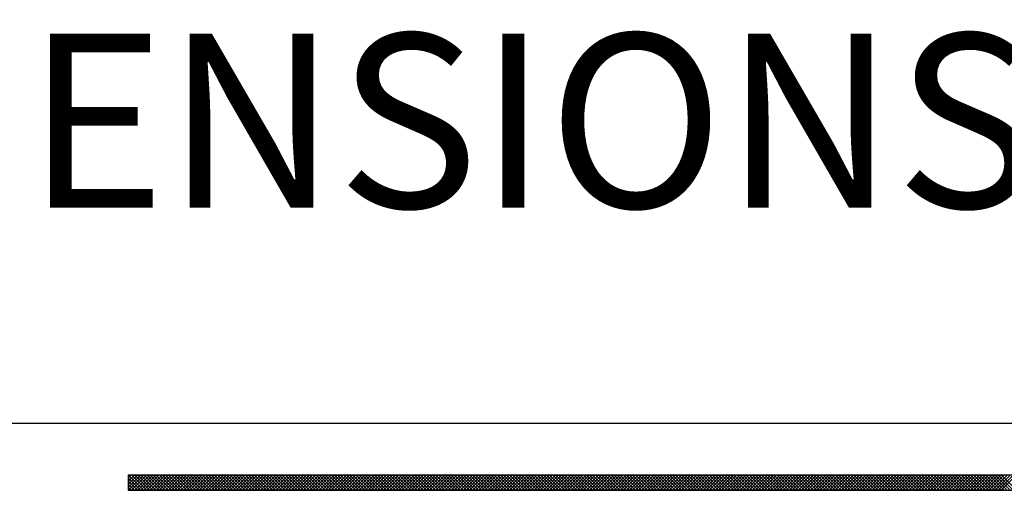
# Model space of a CAD drawing. Extents: x 0 to 85, y 0 to 77.
# Drawn here: x 47.2 to 48.3, y 19.3 to 19.8 of the extents above; entities that cross this region are included whole.
import ezdxf
from ezdxf.enums import TextEntityAlignment as Align

# ---------------------------------------------------------------- set-up
doc = ezdxf.new("R2010")
doc.units = 0
doc.header["$LTSCALE"] = 0.25
doc.header["$MEASUREMENT"] = 0
doc.layers.add('FORMAT SHEET 2', color=6, linetype='CONTINUOUS')
doc.layers.add('TEXT', color=7, linetype='CONTINUOUS')
doc.styles.add('RD25', font='ROMAND.shx', dxfattribs={"height": 0.25})
doc.styles.add('ROMAND', font='ROMAND.SHX')
doc.styles.add('RS10', font='ROMANS.shx', dxfattribs={"height": 0.1})

# ---------------------------------------------------------------- blocks, each defined once
blk = doc.blocks.new('SHEET 2')
at = {"layer": 'FORMAT SHEET 2', "color": 6}
blk.add_line((26.965, 3.82), (33.34, 3.82), dxfattribs=at)
at = {"layer": 'FORMAT SHEET 2', "color": 11}
for p, q in [((29.1038, 3.7406), (29.1082, 3.745)), ((29.1038, 3.7362), (29.1126, 3.745)), ((29.1038, 3.7318), (29.117, 3.745)), ((29.1038, 3.7274), (29.1214, 3.745)), ((29.1216, 3.7234), (29.1038, 3.7412)), ((29.1042, 3.7234), (29.1259, 3.745)), ((29.126, 3.7234), (29.1044, 3.745)), ((29.1086, 3.7234), (29.1303, 3.745)), ((29.1304, 3.7234), (29.1088, 3.745)), ((29.1131, 3.7234), (29.1347, 3.745)), ((29.1349, 3.7234), (29.1132, 3.745)), ((29.1175, 3.7234), (29.1391, 3.745)), ((29.1393, 3.7234), (29.1176, 3.745)), ((29.1219, 3.7234), (29.1435, 3.745)), ((29.1437, 3.7234), (29.1221, 3.745)), ((29.1263, 3.7234), (29.148, 3.745)), ((29.1481, 3.7234), (29.1265, 3.745)), ((29.1307, 3.7234), (29.1524, 3.745)), ((29.1525, 3.7234), (29.1309, 3.745)), ((29.1352, 3.7234), (29.1568, 3.745)), ((29.157, 3.7234), (29.1353, 3.745)), ((29.1396, 3.7234), (29.1612, 3.745)), ((29.1614, 3.7234), (29.1397, 3.745)), ((29.144, 3.7234), (29.1656, 3.745)), ((29.1658, 3.7234), (29.1442, 3.745)), ((29.1484, 3.7234), (29.17, 3.745)), ((29.1702, 3.7234), (29.1486, 3.745)), ((29.1528, 3.7234), (29.1745, 3.745)), ((29.1746, 3.7234), (29.153, 3.745)), ((29.1573, 3.7234), (29.1789, 3.745)), ((29.1791, 3.7234), (29.1574, 3.745)), ((29.1617, 3.7234), (29.1833, 3.745)), ((29.1835, 3.7234), (29.1618, 3.745)), ((29.1661, 3.7234), (29.1877, 3.745)), ((29.1879, 3.7234), (29.1663, 3.745)), ((29.1705, 3.7234), (29.1921, 3.745)), ((29.1923, 3.7234), (29.1707, 3.745)), ((29.1749, 3.7234), (29.1966, 3.745)), ((29.1967, 3.7234), (29.1751, 3.745)), ((29.1793, 3.7234), (29.201, 3.745)), ((29.2012, 3.7234), (29.1795, 3.745)), ((29.1838, 3.7234), (29.2054, 3.745)), ((29.2056, 3.7234), (29.1839, 3.745)), ((29.1882, 3.7234), (29.2098, 3.745)), ((29.21, 3.7234), (29.1884, 3.745)), ((29.1926, 3.7234), (29.2142, 3.745)), ((29.2144, 3.7234), (29.1928, 3.745)), ((29.197, 3.7234), (29.2187, 3.745)), ((29.2188, 3.7234), (29.1972, 3.745)), ((29.2014, 3.7234), (29.2231, 3.745)), ((29.2233, 3.7234), (29.2016, 3.745)), ((29.2059, 3.7234), (29.2275, 3.745)), ((29.2277, 3.7234), (29.206, 3.745)), ((29.2103, 3.7234), (29.2319, 3.745)), ((29.2321, 3.7234), (29.2105, 3.745)), ((29.2147, 3.7234), (29.2363, 3.745)), ((29.2365, 3.7234), (29.2149, 3.745)), ((29.2191, 3.7234), (29.2408, 3.745)), ((29.2409, 3.7234), (29.2193, 3.745)), ((29.2235, 3.7234), (29.2452, 3.745)), ((29.2453, 3.7234), (29.2237, 3.745)), ((29.228, 3.7234), (29.2496, 3.745)), ((29.2498, 3.7234), (29.2281, 3.745)), ((29.2324, 3.7234), (29.254, 3.745)), ((29.2542, 3.7234), (29.2326, 3.745)), ((29.2368, 3.7234), (29.2584, 3.745)), ((29.2586, 3.7234), (29.237, 3.745)), ((29.2412, 3.7234), (29.2629, 3.745)), ((29.263, 3.7234), (29.2414, 3.745)), ((29.2456, 3.7234), (29.2673, 3.745)), ((29.2674, 3.7234), (29.2458, 3.745)), ((29.2501, 3.7234), (29.2717, 3.745)), ((29.2719, 3.7234), (29.2502, 3.745)), ((29.2545, 3.7234), (29.2761, 3.745)), ((29.2763, 3.7234), (29.2546, 3.745)), ((29.2589, 3.7234), (29.2805, 3.745)), ((29.2807, 3.7234), (29.2591, 3.745)), ((29.2633, 3.7234), (29.285, 3.745)), ((29.2851, 3.7234), (29.2635, 3.745)), ((29.2677, 3.7234), (29.2894, 3.745)), ((29.2895, 3.7234), (29.2679, 3.745)), ((29.2722, 3.7234), (29.2938, 3.745)), ((29.294, 3.7234), (29.2723, 3.745)), ((29.2766, 3.7234), (29.2982, 3.745)), ((29.2984, 3.7234), (29.2767, 3.745)), ((29.281, 3.7234), (29.3026, 3.745)), ((29.3028, 3.7234), (29.2812, 3.745)), ((29.2854, 3.7234), (29.3071, 3.745)), ((29.3072, 3.7234), (29.2856, 3.745)), ((29.2898, 3.7234), (29.3115, 3.745)), ((29.3116, 3.7234), (29.29, 3.745)), ((29.2943, 3.7234), (29.3159, 3.745)), ((29.3161, 3.7234), (29.2944, 3.745)), ((29.2987, 3.7234), (29.3203, 3.745)), ((29.3205, 3.7234), (29.2988, 3.745)), ((29.3031, 3.7234), (29.3247, 3.745)), ((29.3249, 3.7234), (29.3033, 3.745)), ((29.3075, 3.7234), (29.3291, 3.745)), ((29.3293, 3.7234), (29.3077, 3.745)), ((29.3119, 3.7234), (29.3336, 3.745)), ((29.3337, 3.7234), (29.3121, 3.745)), ((29.3164, 3.7234), (29.338, 3.745)), ((29.3382, 3.7234), (29.3165, 3.745)), ((29.3208, 3.7234), (29.3424, 3.745)), ((29.3426, 3.7234), (29.3209, 3.745)), ((29.3252, 3.7234), (29.3468, 3.745)), ((29.347, 3.7234), (29.3254, 3.745)), ((29.3296, 3.7234), (29.3512, 3.745)), ((29.3514, 3.7234), (29.3298, 3.745)), ((29.334, 3.7234), (29.3557, 3.745)), ((29.3558, 3.7234), (29.3342, 3.745)), ((29.3384, 3.7234), (29.3601, 3.745)), ((29.3603, 3.7234), (29.3386, 3.745)), ((29.3429, 3.7234), (29.3645, 3.745)), ((29.3647, 3.7234), (29.343, 3.745)), ((29.3473, 3.7234), (29.3689, 3.745)), ((29.3691, 3.7234), (29.3475, 3.745)), ((29.3517, 3.7234), (29.3733, 3.745)), ((29.3735, 3.7234), (29.3519, 3.745)), ((29.3561, 3.7234), (29.3778, 3.745)), ((29.3779, 3.7234), (29.3563, 3.745)), ((29.3605, 3.7234), (29.3822, 3.745)), ((29.3824, 3.7234), (29.3607, 3.745)), ((29.365, 3.7234), (29.3866, 3.745)), ((29.3868, 3.7234), (29.3651, 3.745)), ((29.3694, 3.7234), (29.391, 3.745)), ((29.3912, 3.7234), (29.3696, 3.745)), ((29.3738, 3.7234), (29.3954, 3.745)), ((29.3956, 3.7234), (29.374, 3.745)), ((29.3782, 3.7234), (29.3999, 3.745)), ((29.4, 3.7234), (29.3784, 3.745)), ((29.3826, 3.7234), (29.4043, 3.745)), ((29.4044, 3.7234), (29.3828, 3.745)), ((29.3871, 3.7234), (29.4087, 3.745)), ((29.4089, 3.7234), (29.3872, 3.745)), ((29.3915, 3.7234), (29.4131, 3.745)), ((29.4133, 3.7234), (29.3917, 3.745)), ((29.3959, 3.7234), (29.4175, 3.745)), ((29.4177, 3.7234), (29.3961, 3.745)), ((29.4003, 3.7234), (29.422, 3.745)), ((29.4221, 3.7234), (29.4005, 3.745)), ((29.4047, 3.7234), (29.4264, 3.745)), ((29.4265, 3.7234), (29.4049, 3.745)), ((29.4092, 3.7234), (29.4308, 3.745)), ((29.431, 3.7234), (29.4093, 3.745)), ((29.4136, 3.7234), (29.4352, 3.745)), ((29.4354, 3.7234), (29.4137, 3.745)), ((29.418, 3.7234), (29.4396, 3.745)), ((29.4398, 3.7234), (29.4182, 3.745)), ((29.4224, 3.7234), (29.4441, 3.745)), ((29.4442, 3.7234), (29.4226, 3.745)), ((29.4268, 3.7234), (29.4485, 3.745)), ((29.4486, 3.7234), (29.427, 3.745)), ((29.4313, 3.7234), (29.4529, 3.745)), ((29.4531, 3.7234), (29.4314, 3.745)), ((29.4357, 3.7234), (29.4573, 3.745)), ((29.4575, 3.7234), (29.4358, 3.745)), ((29.4401, 3.7234), (29.4617, 3.745)), ((29.4619, 3.7234), (29.4403, 3.745)), ((29.4445, 3.7234), (29.4661, 3.745)), ((29.4663, 3.7234), (29.4447, 3.745)), ((29.4489, 3.7234), (29.4706, 3.745)), ((29.4707, 3.7234), (29.4491, 3.745)), ((29.4534, 3.7234), (29.475, 3.745)), ((29.4752, 3.7234), (29.4535, 3.745)), ((29.4578, 3.7234), (29.4794, 3.745)), ((29.4796, 3.7234), (29.4579, 3.745)), ((29.4622, 3.7234), (29.4838, 3.745)), ((29.484, 3.7234), (29.4624, 3.745)), ((29.4666, 3.7234), (29.4882, 3.745)), ((29.4884, 3.7234), (29.4668, 3.745)), ((29.471, 3.7234), (29.4927, 3.745)), ((29.4928, 3.7234), (29.4712, 3.745)), ((29.4754, 3.7234), (29.4971, 3.745)), ((29.4973, 3.7234), (29.4756, 3.745)), ((29.4799, 3.7234), (29.5015, 3.745)), ((29.5017, 3.7234), (29.48, 3.745)), ((29.4843, 3.7234), (29.5059, 3.745)), ((29.5061, 3.7234), (29.4845, 3.745)), ((29.4887, 3.7234), (29.5103, 3.745)), ((29.5105, 3.7234), (29.4889, 3.745)), ((29.4931, 3.7234), (29.5148, 3.745)), ((29.5149, 3.7234), (29.4933, 3.745)), ((29.4975, 3.7234), (29.5192, 3.745)), ((29.5194, 3.7234), (29.4977, 3.745)), ((29.502, 3.7234), (29.5236, 3.745)), ((29.5238, 3.7234), (29.5021, 3.745)), ((29.5064, 3.7234), (29.528, 3.745)), ((29.5282, 3.7234), (29.5066, 3.745)), ((29.5108, 3.7234), (29.5324, 3.745)), ((29.5326, 3.7234), (29.511, 3.745)), ((29.5152, 3.7234), (29.5369, 3.745)), ((29.537, 3.7234), (29.5154, 3.745)), ((29.5196, 3.7234), (29.5413, 3.745)), ((29.5415, 3.7234), (29.5198, 3.745)), ((29.5241, 3.7234), (29.5457, 3.745)), ((29.5459, 3.7234), (29.5242, 3.745)), ((29.5285, 3.7234), (29.5501, 3.745)), ((29.5503, 3.7234), (29.5287, 3.745)), ((29.5329, 3.7234), (29.5545, 3.745)), ((29.5547, 3.7234), (29.5331, 3.745)), ((29.5373, 3.7234), (29.559, 3.745)), ((29.5591, 3.7234), (29.5375, 3.745)), ((29.5417, 3.7234), (29.5634, 3.745)), ((29.5635, 3.7234), (29.5419, 3.745)), ((29.5462, 3.7234), (29.5678, 3.745)), ((29.568, 3.7234), (29.5463, 3.745)), ((29.5506, 3.7234), (29.5722, 3.745)), ((29.5724, 3.7234), (29.5508, 3.745)), ((29.555, 3.7234), (29.5766, 3.745)), ((29.5768, 3.7234), (29.5552, 3.745)), ((29.5594, 3.7234), (29.5811, 3.745)), ((29.5812, 3.7234), (29.5596, 3.745)), ((29.5638, 3.7234), (29.5855, 3.745)), ((29.5856, 3.7234), (29.564, 3.745)), ((29.5683, 3.7234), (29.5899, 3.745)), ((29.5901, 3.7234), (29.5684, 3.745)), ((29.5727, 3.7234), (29.5943, 3.745)), ((29.5945, 3.7234), (29.5728, 3.745)), ((29.5771, 3.7234), (29.5987, 3.745)), ((29.5989, 3.7234), (29.5773, 3.745)), ((29.5815, 3.7234), (29.6032, 3.745)), ((29.6033, 3.7234), (29.5817, 3.745)), ((29.5859, 3.7234), (29.6076, 3.745)), ((29.6077, 3.7234), (29.5861, 3.745)), ((29.5904, 3.7234), (29.612, 3.745)), ((29.6122, 3.7234), (29.5905, 3.745)), ((29.5948, 3.7234), (29.6164, 3.745)), ((29.6166, 3.7234), (29.5949, 3.745)), ((29.5992, 3.7234), (29.6208, 3.745)), ((29.621, 3.7234), (29.5994, 3.745)), ((29.6036, 3.7234), (29.6252, 3.745)), ((29.6254, 3.7234), (29.6038, 3.745)), ((29.608, 3.7234), (29.6297, 3.745)), ((29.6298, 3.7234), (29.6082, 3.745)), ((29.6125, 3.7234), (29.6341, 3.745)), ((29.6343, 3.7234), (29.6126, 3.745)), ((29.6169, 3.7234), (29.6385, 3.745)), ((29.6387, 3.7234), (29.617, 3.745)), ((29.6213, 3.7234), (29.6429, 3.745)), ((29.6431, 3.7234), (29.6215, 3.745)), ((29.6257, 3.7234), (29.6473, 3.745)), ((29.6475, 3.7234), (29.6259, 3.745)), ((29.6301, 3.7234), (29.6518, 3.745)), ((29.6519, 3.7234), (29.6303, 3.745)), ((29.6345, 3.7234), (29.6562, 3.745)), ((29.6564, 3.7234), (29.6347, 3.745)), ((29.639, 3.7234), (29.6606, 3.745)), ((29.6608, 3.7234), (29.6391, 3.745)), ((29.6434, 3.7234), (29.665, 3.745)), ((29.6652, 3.7234), (29.6436, 3.745)), ((29.6478, 3.7234), (29.6694, 3.745)), ((29.6696, 3.7234), (29.648, 3.745)), ((29.6522, 3.7234), (29.6739, 3.745)), ((29.674, 3.7234), (29.6524, 3.745)), ((29.6566, 3.7234), (29.6783, 3.745)), ((29.6785, 3.7234), (29.6568, 3.745)), ((29.6611, 3.7234), (29.6827, 3.745)), ((29.6829, 3.7234), (29.6612, 3.745)), ((29.6655, 3.7234), (29.6871, 3.745)), ((29.6873, 3.7234), (29.6657, 3.745)), ((29.6699, 3.7234), (29.6915, 3.745)), ((29.6917, 3.7234), (29.6701, 3.745)), ((29.6743, 3.7234), (29.696, 3.745)), ((29.6961, 3.7234), (29.6745, 3.745)), ((29.6787, 3.7234), (29.7004, 3.745)), ((29.7005, 3.7234), (29.6789, 3.745)), ((29.6832, 3.7234), (29.7048, 3.745)), ((29.705, 3.7234), (29.6833, 3.745)), ((29.6876, 3.7234), (29.7092, 3.745)), ((29.7094, 3.7234), (29.6878, 3.745)), ((29.692, 3.7234), (29.7136, 3.745)), ((29.7138, 3.7234), (29.6922, 3.745)), ((29.6964, 3.7234), (29.7181, 3.745)), ((29.7182, 3.7234), (29.6966, 3.745)), ((29.7008, 3.7234), (29.7225, 3.745)), ((29.7226, 3.7234), (29.701, 3.745)), ((29.7053, 3.7234), (29.7269, 3.745)), ((29.7271, 3.7234), (29.7054, 3.745)), ((29.7097, 3.7234), (29.7313, 3.745)), ((29.7315, 3.7234), (29.7098, 3.745)), ((29.7141, 3.7234), (29.7357, 3.745)), ((29.7359, 3.7234), (29.7143, 3.745)), ((29.7185, 3.7234), (29.7402, 3.745)), ((29.7403, 3.7234), (29.7187, 3.745)), ((29.7229, 3.7234), (29.7446, 3.745)), ((29.7447, 3.7234), (29.7231, 3.745)), ((29.7274, 3.7234), (29.749, 3.745)), ((29.7492, 3.7234), (29.7275, 3.745)), ((29.7318, 3.7234), (29.7534, 3.745)), ((29.7536, 3.7234), (29.7319, 3.745)), ((29.7362, 3.7234), (29.7578, 3.745)), ((29.758, 3.7234), (29.7364, 3.745)), ((29.7406, 3.7234), (29.7623, 3.745)), ((29.7624, 3.7234), (29.7408, 3.745)), ((29.745, 3.7234), (29.7667, 3.745)), ((29.7668, 3.7234), (29.7452, 3.745)), ((29.7495, 3.7234), (29.7711, 3.745)), ((29.7713, 3.7234), (29.7496, 3.745)), ((29.7539, 3.7234), (29.7755, 3.745)), ((29.7757, 3.7234), (29.754, 3.745)), ((29.7583, 3.7234), (29.7799, 3.745)), ((29.7801, 3.7234), (29.7585, 3.745)), ((29.7627, 3.7234), (29.7843, 3.745)), ((29.7845, 3.7234), (29.7629, 3.745)), ((29.7671, 3.7234), (29.7888, 3.745)), ((29.7889, 3.7234), (29.7673, 3.745)), ((29.7716, 3.7234), (29.7932, 3.745)), ((29.7934, 3.7234), (29.7717, 3.745)), ((29.776, 3.7234), (29.7976, 3.745)), ((29.7978, 3.7234), (29.7761, 3.745)), ((29.7804, 3.7234), (29.802, 3.745)), ((29.8022, 3.7234), (29.7806, 3.745)), ((29.7848, 3.7234), (29.8064, 3.745)), ((29.8066, 3.7234), (29.785, 3.745)), ((29.7892, 3.7234), (29.8109, 3.745)), ((29.811, 3.7234), (29.7894, 3.745)), ((29.7936, 3.7234), (29.8153, 3.745)), ((29.8155, 3.7234), (29.7938, 3.745)), ((29.7981, 3.7234), (29.8197, 3.745)), ((29.8199, 3.7234), (29.7982, 3.745)), ((29.8025, 3.7234), (29.8241, 3.745)), ((29.8243, 3.7234), (29.8027, 3.745)), ((29.8069, 3.7234), (29.8285, 3.745)), ((29.8287, 3.7234), (29.8071, 3.745)), ((29.8113, 3.7234), (29.833, 3.745)), ((29.8331, 3.7234), (29.8115, 3.745)), ((29.8157, 3.7234), (29.8374, 3.745)), ((29.8376, 3.7234), (29.8159, 3.745)), ((29.8202, 3.7234), (29.8418, 3.745)), ((29.842, 3.7234), (29.8203, 3.745)), ((29.8246, 3.7234), (29.8462, 3.745)), ((29.8464, 3.7234), (29.8248, 3.745)), ((29.829, 3.7234), (29.8506, 3.745)), ((29.8508, 3.7234), (29.8292, 3.745)), ((29.8334, 3.7234), (29.8551, 3.745)), ((29.8552, 3.7234), (29.8336, 3.745)), ((29.8378, 3.7234), (29.8595, 3.745)), ((29.8596, 3.7234), (29.838, 3.745)), ((29.8423, 3.7234), (29.8639, 3.745)), ((29.8641, 3.7234), (29.8424, 3.745)), ((29.8467, 3.7234), (29.8683, 3.745)), ((29.8685, 3.7234), (29.8469, 3.745)), ((29.8511, 3.7234), (29.8727, 3.745)), ((29.8729, 3.7234), (29.8513, 3.745)), ((29.8555, 3.7234), (29.8772, 3.745)), ((29.8773, 3.7234), (29.8557, 3.745)), ((29.8599, 3.7234), (29.8816, 3.745)), ((29.8817, 3.7234), (29.8601, 3.745)), ((29.8644, 3.7234), (29.886, 3.745)), ((29.8862, 3.7234), (29.8645, 3.745)), ((29.8688, 3.7234), (29.8904, 3.745)), ((29.8906, 3.7234), (29.8689, 3.745)), ((29.8732, 3.7234), (29.8948, 3.745)), ((29.895, 3.7234), (29.8734, 3.745)), ((29.8776, 3.7234), (29.8993, 3.745)), ((29.8994, 3.7234), (29.8778, 3.745)), ((29.882, 3.7234), (29.9037, 3.745)), ((29.9038, 3.7234), (29.8822, 3.745)), ((29.8865, 3.7234), (29.9081, 3.745)), ((29.9083, 3.7234), (29.8866, 3.745)), ((29.8909, 3.7234), (29.9125, 3.745)), ((29.9127, 3.7234), (29.891, 3.745)), ((29.8953, 3.7234), (29.9169, 3.745)), ((29.9171, 3.7234), (29.8955, 3.745)), ((29.8997, 3.7234), (29.9213, 3.745)), ((29.9215, 3.7234), (29.8999, 3.745)), ((29.9041, 3.7234), (29.9258, 3.745)), ((29.9259, 3.7234), (29.9043, 3.745)), ((29.9086, 3.7234), (29.9302, 3.745)), ((29.9304, 3.7234), (29.9087, 3.745)), ((29.913, 3.7234), (29.9346, 3.745)), ((29.9348, 3.7234), (29.9131, 3.745)), ((29.9174, 3.7234), (29.939, 3.745)), ((29.9392, 3.7234), (29.9176, 3.745)), ((29.9218, 3.7234), (29.9434, 3.745)), ((29.9436, 3.7234), (29.922, 3.745)), ((29.9262, 3.7234), (29.9479, 3.745)), ((29.948, 3.7234), (29.9264, 3.745)), ((29.9306, 3.7234), (29.9523, 3.745)), ((29.9525, 3.7234), (29.9308, 3.745)), ((29.9351, 3.7234), (29.9567, 3.745)), ((29.9569, 3.7234), (29.9352, 3.745)), ((29.9395, 3.7234), (29.9611, 3.745)), ((29.9613, 3.7234), (29.9397, 3.745)), ((29.9439, 3.7234), (29.9655, 3.745)), ((29.9657, 3.7234), (29.9441, 3.745)), ((29.9483, 3.7234), (29.97, 3.745)), ((29.9701, 3.7234), (29.9485, 3.745)), ((29.9527, 3.7234), (29.9744, 3.745)), ((29.9746, 3.7234), (29.9529, 3.745)), ((29.9572, 3.7234), (29.9788, 3.745)), ((29.979, 3.7234), (29.9573, 3.745)), ((29.9616, 3.7234), (29.9832, 3.745)), ((29.9834, 3.7234), (29.9618, 3.745)), ((29.966, 3.7234), (29.9876, 3.745)), ((29.9878, 3.7234), (29.9662, 3.745)), ((29.9704, 3.7234), (29.9921, 3.745)), ((29.9922, 3.7234), (29.9706, 3.745)), ((29.9748, 3.7234), (29.9965, 3.745)), ((29.9967, 3.7234), (29.975, 3.745)), ((29.9793, 3.7234), (30.0009, 3.745)), ((30.0011, 3.7234), (29.9794, 3.745)), ((29.9837, 3.7234), (30.0053, 3.745)), ((30.0055, 3.7234), (29.9839, 3.745)), ((29.9881, 3.7234), (30.0097, 3.745)), ((30.0099, 3.7234), (29.9883, 3.745)), ((29.9925, 3.7234), (30.0142, 3.745)), ((30.0143, 3.7234), (29.9927, 3.745)), ((29.9969, 3.7234), (30.0186, 3.745)), ((30.0187, 3.7234), (29.9971, 3.745)), ((30.0014, 3.7234), (30.023, 3.745)), ((30.0232, 3.7234), (30.0015, 3.745)), ((30.0058, 3.7234), (30.0274, 3.745)), ((30.0276, 3.7234), (30.006, 3.745)), ((30.0102, 3.7234), (30.0318, 3.745)), ((30.032, 3.7234), (30.0104, 3.745)), ((30.0146, 3.7234), (30.0363, 3.745)), ((30.0364, 3.7234), (30.0148, 3.745)), ((30.019, 3.7234), (30.0407, 3.745)), ((30.0408, 3.7234), (30.0192, 3.745)), ((30.0235, 3.7234), (30.0451, 3.745)), ((30.0453, 3.7234), (30.0236, 3.745)), ((30.0279, 3.7234), (30.0495, 3.745)), ((30.0497, 3.7234), (30.028, 3.745)), ((30.0323, 3.7234), (30.0539, 3.745)), ((30.0541, 3.7234), (30.0325, 3.745)), ((30.0367, 3.7234), (30.0584, 3.745)), ((30.0585, 3.7234), (30.0369, 3.745)), ((30.0411, 3.7234), (30.0628, 3.745)), ((30.0629, 3.7234), (30.0413, 3.745)), ((30.0456, 3.7234), (30.0672, 3.745)), ((30.0674, 3.7234), (30.0457, 3.745)), ((30.05, 3.7234), (30.0716, 3.745)), ((30.0718, 3.7234), (30.0501, 3.745)), ((30.0544, 3.7234), (30.076, 3.745)), ((30.0762, 3.7234), (30.0546, 3.745)), ((30.0588, 3.7234), (30.0804, 3.745)), ((30.0806, 3.7234), (30.059, 3.745)), ((30.0632, 3.7234), (30.0849, 3.745)), ((30.085, 3.7234), (30.0634, 3.745)), ((30.0677, 3.7234), (30.0893, 3.745)), ((30.0895, 3.7234), (30.0678, 3.745)), ((30.0721, 3.7234), (30.0937, 3.745)), ((30.0939, 3.7234), (30.0722, 3.745)), ((30.0765, 3.7234), (30.0981, 3.745)), ((30.0983, 3.7234), (30.0767, 3.745)), ((30.0809, 3.7234), (30.1025, 3.745)), ((30.1027, 3.7234), (30.0811, 3.745)), ((30.0853, 3.7234), (30.107, 3.745)), ((30.1071, 3.7234), (30.0855, 3.745)), ((30.0897, 3.7234), (30.1114, 3.745)), ((30.1116, 3.7234), (30.0899, 3.745)), ((30.0942, 3.7234), (30.1158, 3.745)), ((30.116, 3.7234), (30.0943, 3.745)), ((30.0986, 3.7234), (30.1202, 3.745)), ((30.1204, 3.7234), (30.0988, 3.745)), ((30.103, 3.7234), (30.1246, 3.745)), ((30.1248, 3.7234), (30.1032, 3.745)), ((30.1074, 3.7234), (30.1291, 3.745)), ((30.1292, 3.7234), (30.1076, 3.745)), ((30.1118, 3.7234), (30.1335, 3.745)), ((30.1337, 3.7234), (30.112, 3.745)), ((30.1163, 3.7234), (30.1379, 3.745)), ((30.1381, 3.7234), (30.1164, 3.745)), ((30.1207, 3.7234), (30.1423, 3.745)), ((30.1425, 3.7234), (30.1209, 3.745)), ((30.1251, 3.7234), (30.1467, 3.745)), ((30.1469, 3.7234), (30.1253, 3.745)), ((30.1295, 3.7234), (30.1512, 3.745)), ((30.1513, 3.7234), (30.1297, 3.745)), ((30.1339, 3.7234), (30.1556, 3.745)), ((30.1557, 3.7234), (30.1341, 3.745)), ((30.1384, 3.7234), (30.16, 3.745)), ((30.1602, 3.7234), (30.1385, 3.745)), ((30.1428, 3.7234), (30.1644, 3.745)), ((30.1646, 3.7234), (30.143, 3.745)), ((30.1472, 3.7234), (30.1688, 3.745)), ((30.169, 3.7234), (30.1474, 3.745)), ((30.1516, 3.7234), (30.1733, 3.745)), ((30.1734, 3.7234), (30.1518, 3.745)), ((30.156, 3.7234), (30.1777, 3.745)), ((30.1778, 3.7234), (30.1562, 3.745)), ((30.1605, 3.7234), (30.1821, 3.745)), ((30.1823, 3.7234), (30.1606, 3.745)), ((30.1649, 3.7234), (30.1865, 3.745)), ((30.1867, 3.7234), (30.165, 3.745)), ((30.1693, 3.7234), (30.1909, 3.745)), ((30.1911, 3.7234), (30.1695, 3.745)), ((30.1737, 3.7234), (30.1954, 3.745)), ((30.1955, 3.7234), (30.1739, 3.745)), ((30.1781, 3.7234), (30.1998, 3.745)), ((30.1999, 3.7234), (30.1783, 3.745)), ((30.1826, 3.7234), (30.2042, 3.745)), ((30.2044, 3.7234), (30.1827, 3.745)), ((30.187, 3.7234), (30.2086, 3.745)), ((30.2088, 3.7234), (30.1871, 3.745)), ((30.1914, 3.7234), (30.213, 3.745)), ((30.2132, 3.7234), (30.1916, 3.745)), ((30.1958, 3.7234), (30.2175, 3.745)), ((30.2176, 3.7234), (30.196, 3.745)), ((30.2002, 3.7234), (30.2219, 3.745)), ((30.222, 3.7234), (30.2004, 3.745)), ((30.2047, 3.7234), (30.2263, 3.745)), ((30.2265, 3.7234), (30.2048, 3.745)), ((30.2091, 3.7234), (30.2307, 3.745)), ((30.2309, 3.7234), (30.2092, 3.745)), ((30.2135, 3.7234), (30.2351, 3.745)), ((30.2353, 3.7234), (30.2137, 3.745)), ((30.2179, 3.7234), (30.2395, 3.745)), ((30.2397, 3.7234), (30.2181, 3.745)), ((30.2223, 3.7234), (30.244, 3.745)), ((30.2441, 3.7234), (30.2225, 3.745)), ((30.2267, 3.7234), (30.2484, 3.745)), ((30.2486, 3.7234), (30.2269, 3.745)), ((30.2312, 3.7234), (30.2528, 3.745)), ((30.253, 3.7234), (30.2313, 3.745)), ((30.2356, 3.7234), (30.2572, 3.745)), ((30.2574, 3.7234), (30.2358, 3.745)), ((30.24, 3.7234), (30.2616, 3.745)), ((30.2618, 3.7234), (30.2402, 3.745)), ((30.2444, 3.7234), (30.2661, 3.745)), ((30.2662, 3.7234), (30.2446, 3.745)), ((30.2488, 3.7234), (30.2705, 3.745)), ((30.2707, 3.7234), (30.249, 3.745)), ((30.2533, 3.7234), (30.2749, 3.745)), ((30.2751, 3.7234), (30.2534, 3.745)), ((30.2577, 3.7234), (30.2793, 3.745)), ((30.2795, 3.7234), (30.2579, 3.745)), ((30.2621, 3.7234), (30.2837, 3.745)), ((30.2839, 3.7234), (30.2623, 3.745)), ((30.2665, 3.7234), (30.2882, 3.745)), ((30.2883, 3.7234), (30.2667, 3.745)), ((30.2709, 3.7234), (30.2926, 3.745)), ((30.2928, 3.7234), (30.2711, 3.745)), ((30.2754, 3.7234), (30.297, 3.745)), ((30.2972, 3.7234), (30.2755, 3.745)), ((30.2798, 3.7234), (30.3014, 3.745)), ((30.3016, 3.7234), (30.28, 3.745)), ((30.2842, 3.7234), (30.3058, 3.745)), ((30.306, 3.7234), (30.2844, 3.745)), ((30.2886, 3.7234), (30.3103, 3.745)), ((30.3104, 3.7234), (30.2888, 3.745)), ((30.293, 3.7234), (30.3147, 3.745)), ((30.3148, 3.7234), (30.2932, 3.745)), ((30.2975, 3.7234), (30.3191, 3.745)), ((30.3193, 3.7234), (30.2976, 3.745)), ((30.3019, 3.7234), (30.3235, 3.745)), ((30.3237, 3.7234), (30.3021, 3.745)), ((30.3063, 3.7234), (30.3279, 3.745)), ((30.3281, 3.7234), (30.3065, 3.745)), ((30.3107, 3.7234), (30.3324, 3.745)), ((30.3325, 3.7234), (30.3109, 3.745)), ((30.3151, 3.7234), (30.3368, 3.745)), ((30.3369, 3.7234), (30.3153, 3.745)), ((30.3196, 3.7234), (30.3412, 3.745)), ((30.3414, 3.7234), (30.3197, 3.745)), ((30.324, 3.7234), (30.3456, 3.745)), ((30.3458, 3.7234), (30.3241, 3.745)), ((30.3284, 3.7234), (30.35, 3.745)), ((30.3502, 3.7234), (30.3286, 3.745)), ((30.3328, 3.7234), (30.3545, 3.745)), ((30.3546, 3.7234), (30.333, 3.745)), ((30.3372, 3.7234), (30.3589, 3.745)), ((30.359, 3.7234), (30.3374, 3.745)), ((30.3417, 3.7234), (30.3633, 3.745)), ((30.3635, 3.7234), (30.3418, 3.745)), ((30.3461, 3.7234), (30.3677, 3.745)), ((30.3679, 3.7234), (30.3462, 3.745)), ((30.3505, 3.7234), (30.3721, 3.745)), ((30.3723, 3.7234), (30.3507, 3.745)), ((30.3549, 3.7234), (30.3765, 3.745)), ((30.3767, 3.7234), (30.3551, 3.745)), ((30.3593, 3.7234), (30.381, 3.745)), ((30.3811, 3.7234), (30.3595, 3.745)), ((29.1172, 3.7234), (29.1038, 3.7368)), ((29.1128, 3.7234), (29.1038, 3.7323)), ((29.1083, 3.7234), (29.1038, 3.7279)), ((29.1039, 3.7234), (29.1038, 3.7235))]:
    blk.add_line(p, q, dxfattribs=at)
for points in [[(31.2012, 3.745), (31.2012, 3.745), (29.1038, 3.745), (29.1038, 3.745)], [(29.1038, 3.745), (29.1038, 3.745), (29.1038, 3.7234), (29.1038, 3.7234)], [(29.1038, 3.7234), (29.1038, 3.7234), (31.2012, 3.7234), (31.2012, 3.7234)]]:
    blk.add_open_spline(points, degree=3, dxfattribs=at)
at = {"layer": 'FORMAT SHEET 2', "color": 7, "style": 'RD25'}
for tag, p in [('DRAWING_NAME', (30.1525, 2.488)), ('DRAWING_NAME', (30.1525, 2.0332)), ('NUMBER', (30.69, 1.2538)), ('REV', (32.89, 1.2538))]:
    blk.add_attdef(tag, text='', height=0.25, dxfattribs=at).set_placement(p, align=Align.MIDDLE)
at = {"layer": 'FORMAT SHEET 2', "color": 1, "style": 'RS10'}
blk.add_attdef('XX', text='', height=0.1, dxfattribs=at).set_placement((32.9101, 0.8298), align=Align.MIDDLE)
for tag, p in [('FILE', (28.9205, 0.7811)), ('2', (32.3114, 0.7771))]:
    blk.add_attdef(tag, text='', height=0.1, dxfattribs=at).set_placement(p, align=Align.RIGHT)
blk.add_attdef('SCALE', text='', height=0.1, dxfattribs=at).set_placement((30.3066, 0.8298), align=Align.MIDDLE_LEFT)

msp = doc.modelspace()

# ---------------------------------------------------------------- block references
at = {"layer": 'FORMAT SHEET 2', "xscale": 0.75, "yscale": 0.75, "zscale": 0.75}
msp.add_blockref('SHEET 2', (25.5, 16.5), dxfattribs=at)

# ---------------------------------------------------------------- texts
at = {"layer": 'TEXT', "color": 7, "style": 'ROMAND'}
msp.add_text('DIMENSIONS = IN [MM]', height=0.1875, dxfattribs=at).set_placement((48.1144, 19.6907), align=Align.MIDDLE_CENTER)

doc.saveas('drawing.dxf')
